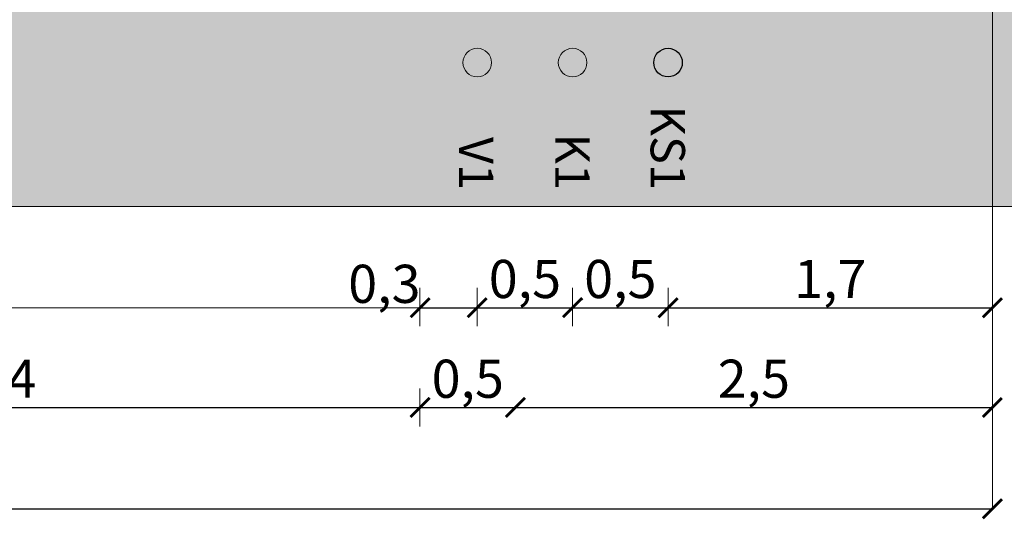
# Model space of a CAD drawing. Units: millimetres. Extents: x 553513 to 561168, y 6585321 to 6588142.
# Drawn here: x 554375 to 554380, y 6586153 to 6586155 of the extents above; entities that cross this region are included whole.
import ezdxf
from ezdxf.enums import TextEntityAlignment as Align
from ezdxf.lldxf.tags import DXFTag

# ---------------------------------------------------------------- set-up
doc = ezdxf.new("R2010")
doc.units = ezdxf.units.MM
for name, color, linetype, lineweight in [('AUTO', 7, 'Continuous', 0), ('sidumine', 7, 'Continuous', 0), ('tekst', 7, 'Continuous', 9)]:
    doc.layers.add(name, color=color, linetype=linetype, lineweight=lineweight)
doc.layers.add('FS-plan. reovee trass', color=7, linetype='05441_GE-VK$0$K1_KPROJEKT', lineweight=13, true_color=0x6b3600)
doc.layers.add('FS-plan.veetrass', color=7, linetype='05441_GE-VK$0$V1_KPROJEKT', lineweight=13, true_color=0x0038e0)
doc.layers.add('FS-sajuveetorustik', color=7, linetype='PROOV2', true_color=0x186100)
doc.layers.add('ühenduskoht', color=44, linetype='Continuous')
doc.styles.add('05441_GE-VK$0$KPR-jooned', font='romand.shx')
doc.styles.get("Standard").update_dxf_attribs({"font": 'arial.ttf'})
doc.styles.add('tekst', font='times.ttf', dxfattribs={"height": 0.2})
doc.linetypes.add('05441_GE-VK$0$K1_KPROJEKT', pattern='A,9.5,-1.25,["K1",05441_GE-VK$0$KPR-jooned,S=1,R=0,X=-0.857,Y=-0.5],-1.25', length=12)
doc.linetypes.add('05441_GE-VK$0$V1_KPROJEKT', pattern='A,9.5,-1.25,["V1",05441_GE-VK$0$KPR-jooned,S=1,R=0,X=-0.845,Y=-0.5],-1.25', length=12)
tags = doc.linetypes.add('PROOV2', pattern='A,7.338376,-1.050284,["KS1",Standard,S=1.5,R=359.852573,X=0,Y=-0.55989],-4.721292', length=13.109952).pattern_tags.tags
tags[6] = DXFTag(74, 10)
doc.dimstyles.new('loige', dxfattribs={"dimtxt": 0.2, "dimasz": 0.2, "dimexe": 1.25, "dimexo": 0.625, "dimgap": 0, "dimtad": 1, "dimdec": 1, "dimzin": 1, "dimtxsty": 'tekst', "dimblk": 'ARCHTICK', "dimcen": 2.5, "dimse1": 1, "dimse2": 1, "dimadec": 0, "dimazin": 0, "dimtfac": 1, "dimtdec": 1, "dimtmove": 0, "dimatfit": 3, "dimfxl": 1.25, "dimarcsym": 0})

# ---------------------------------------------------------------- blocks, each defined once
blk = doc.blocks.new('_ArchTick')
at = {"color": 0, "linetype": 'ByBlock', "const_width": 0.15}
blk.add_lwpolyline([(-0.5, -0.5), (0.5, 0.5)], dxfattribs=at)
blk = doc.blocks.new('*D1219')
at = {"layer": 'Defpoints', "color": 0, "transparency": 16777216}
for p in [(554372.4844, 6586153.3947), (554376.8844, 6586153.3947), (554376.8844, 6586153.3947)]:
    blk.add_point(p, dxfattribs=at)
at = {"layer": 'sidumine', "color": 0, "lineweight": -2, "transparency": 16777216}
blk.add_line((554372.4844, 6586153.3947), (554376.8844, 6586153.3947), dxfattribs=at)
at = {"layer": 'sidumine', "color": 0, "lineweight": -2, "transparency": 16777216, "xscale": 0.1, "yscale": 0.1, "zscale": 0.1, "rotation": 180}
blk.add_blockref('_ArchTick', (554372.4844, 6586153.3947), dxfattribs=at)
at = {"layer": 'sidumine', "color": 0, "lineweight": -2, "transparency": 16777216, "xscale": 0.1, "yscale": 0.1, "zscale": 0.1}
blk.add_blockref('_ArchTick', (554376.8844, 6586153.3947), dxfattribs=at)
at = {"layer": 'sidumine', "color": 0, "transparency": 16777216, "insert": (554374.6844, 6586153.5193), "char_height": 0.2, "attachment_point": 5, "style": 'tekst'}
blk.add_mtext('4,4', dxfattribs=at)
blk = doc.blocks.new('*D1221')
at = {"layer": 'Defpoints', "color": 0, "transparency": 16777216}
for p in [(554377.3844, 6586153.3947), (554379.8844, 6586153.3947), (554379.8844, 6586153.3947)]:
    blk.add_point(p, dxfattribs=at)
at = {"layer": 'sidumine', "color": 0, "lineweight": -2, "transparency": 16777216}
blk.add_line((554377.3844, 6586153.3947), (554379.8844, 6586153.3947), dxfattribs=at)
at = {"layer": 'sidumine', "color": 0, "lineweight": -2, "transparency": 16777216, "xscale": 0.1, "yscale": 0.1, "zscale": 0.1}
for p, rotation in [((554377.3844, 6586153.3947), 179.9998542391168), ((554379.8844, 6586153.3947), 359.9998542391168)]:
    blk.add_blockref('_ArchTick', p, dxfattribs=dict(at, rotation=rotation))
at = {"layer": 'sidumine', "color": 0, "transparency": 16777216, "insert": (554378.6344, 6586153.5193), "char_height": 0.2, "attachment_point": 5, "rotation": 359.9999, "style": 'tekst'}
blk.add_mtext('2,5', dxfattribs=at)
blk = doc.blocks.new('*D1222')
at = {"layer": 'Defpoints', "color": 0, "transparency": 16777216}
for p in [(554379.8844, 6586152.8634), (554367.8844, 6586152.8302), (554379.8844, 6586152.8302)]:
    blk.add_point(p, dxfattribs=at)
at = {"layer": 'sidumine', "color": 0, "lineweight": -2, "transparency": 16777216}
blk.add_line((554367.8844, 6586152.8634), (554379.8844, 6586152.8634), dxfattribs=at)
at = {"layer": 'sidumine', "color": 0, "lineweight": -2, "transparency": 16777216, "xscale": 0.1, "yscale": 0.1, "zscale": 0.1, "rotation": 180}
blk.add_blockref('_ArchTick', (554367.8844, 6586152.8634), dxfattribs=at)
at = {"layer": 'sidumine', "color": 0, "lineweight": -2, "transparency": 16777216, "xscale": 0.1, "yscale": 0.1, "zscale": 0.1}
blk.add_blockref('_ArchTick', (554379.8844, 6586152.8634), dxfattribs=at)
at = {"layer": 'sidumine', "color": 0, "transparency": 16777216, "insert": (554373.8844, 6586152.9879), "char_height": 0.2, "attachment_point": 5, "style": 'tekst'}
blk.add_mtext('12,0', dxfattribs=at)
blk = doc.blocks.new('*D1223')
at = {"layer": 'Defpoints', "color": 0, "transparency": 16777216}
for p in [(554377.1844, 6586153.9178), (554377.6844, 6586153.9178), (554377.6844, 6586153.9178)]:
    blk.add_point(p, dxfattribs=at)
at = {"layer": 'sidumine', "color": 0, "lineweight": -2, "transparency": 16777216}
blk.add_line((554377.1844, 6586153.9178), (554377.6844, 6586153.9178), dxfattribs=at)
at = {"layer": 'sidumine', "color": 0, "lineweight": -2, "transparency": 16777216, "xscale": 0.1, "yscale": 0.1, "zscale": 0.1}
for p, rotation in [((554377.1844, 6586153.9178), 179.999877056595), ((554377.6844, 6586153.9178), 359.999877056595)]:
    blk.add_blockref('_ArchTick', p, dxfattribs=dict(at, rotation=rotation))
at = {"layer": 'sidumine', "color": 0, "transparency": 16777216, "insert": (554377.4344, 6586154.0424), "char_height": 0.2, "attachment_point": 5, "rotation": 359.9999, "style": 'tekst'}
blk.add_mtext('0,5', dxfattribs=at)
blk = doc.blocks.new('*D1225')
at = {"layer": 'Defpoints', "color": 0, "transparency": 16777216}
for p in [(554377.6844, 6586153.9178), (554378.1844, 6586153.9178), (554378.1844, 6586153.9178)]:
    blk.add_point(p, dxfattribs=at)
at = {"layer": 'sidumine', "color": 0, "lineweight": -2, "transparency": 16777216}
blk.add_line((554377.6844, 6586153.9178), (554378.1844, 6586153.9178), dxfattribs=at)
at = {"layer": 'sidumine', "color": 0, "lineweight": -2, "transparency": 16777216, "xscale": 0.1, "yscale": 0.1, "zscale": 0.1, "rotation": 180}
blk.add_blockref('_ArchTick', (554377.6844, 6586153.9178), dxfattribs=at)
at = {"layer": 'sidumine', "color": 0, "lineweight": -2, "transparency": 16777216, "xscale": 0.1, "yscale": 0.1, "zscale": 0.1}
blk.add_blockref('_ArchTick', (554378.1844, 6586153.9178), dxfattribs=at)
at = {"layer": 'sidumine', "color": 0, "transparency": 16777216, "insert": (554377.9344, 6586154.0424), "char_height": 0.2, "attachment_point": 5, "style": 'tekst'}
blk.add_mtext('0,5', dxfattribs=at)
blk = doc.blocks.new('*D1226')
at = {"layer": 'Defpoints', "color": 0, "transparency": 16777216}
for p in [(554376.8852, 6586153.9178), (554377.1842, 6586153.9176), (554377.1842, 6586153.9176)]:
    blk.add_point(p, dxfattribs=at)
at = {"layer": 'sidumine', "color": 0, "lineweight": -2, "transparency": 16777216}
blk.add_line((554376.8852, 6586153.9178), (554377.1842, 6586153.9176), dxfattribs=at)
at = {"layer": 'sidumine', "color": 0, "lineweight": -2, "transparency": 16777216, "xscale": 0.1, "yscale": 0.1, "zscale": 0.1}
for p, rotation in [((554376.8852, 6586153.9178), 179.9670104908303), ((554377.1842, 6586153.9176), 359.9670104908303)]:
    blk.add_blockref('_ArchTick', p, dxfattribs=dict(at, rotation=rotation))
at = {"layer": 'sidumine', "color": 0, "transparency": 16777216, "insert": (554376.6977, 6586154.017), "char_height": 0.2, "attachment_point": 5, "rotation": 359.967, "style": 'tekst'}
blk.add_mtext('0,3', dxfattribs=at)
blk = doc.blocks.new('*D1227')
at = {"layer": 'Defpoints', "color": 0, "transparency": 16777216}
for p in [(554378.1844, 6586153.9178), (554379.8844, 6586153.9178), (554379.8844, 6586153.9178)]:
    blk.add_point(p, dxfattribs=at)
at = {"layer": 'sidumine', "color": 0, "lineweight": -2, "transparency": 16777216}
blk.add_line((554378.1844, 6586153.9178), (554379.8844, 6586153.9178), dxfattribs=at)
at = {"layer": 'sidumine', "color": 0, "lineweight": -2, "transparency": 16777216, "xscale": 0.1, "yscale": 0.1, "zscale": 0.1}
for p, rotation in [((554378.1844, 6586153.9178), 179.9998191690307), ((554379.8844, 6586153.9178), 359.9998191690307)]:
    blk.add_blockref('_ArchTick', p, dxfattribs=dict(at, rotation=rotation))
at = {"layer": 'sidumine', "color": 0, "transparency": 16777216, "insert": (554379.0344, 6586154.0424), "char_height": 0.2, "attachment_point": 5, "rotation": 359.9998, "style": 'tekst'}
blk.add_mtext('1,7', dxfattribs=at)
blk = doc.blocks.new('*D1214')
at = {"layer": 'Defpoints', "color": 0, "transparency": 16777216}
for p in [(554376.8853, 6586153.3947), (554377.3844, 6586153.3947), (554377.3844, 6586153.3947)]:
    blk.add_point(p, dxfattribs=at)
at = {"layer": 'sidumine', "color": 0, "lineweight": -2, "transparency": 16777216}
blk.add_line((554376.8853, 6586153.3947), (554377.3844, 6586153.3947), dxfattribs=at)
at = {"layer": 'sidumine', "color": 0, "lineweight": -2, "transparency": 16777216, "xscale": 0.1, "yscale": 0.1, "zscale": 0.1}
for p, rotation in [((554376.8853, 6586153.3947), 179.9982951836067), ((554377.3844, 6586153.3947), 359.9982951836067)]:
    blk.add_blockref('_ArchTick', p, dxfattribs=dict(at, rotation=rotation))
at = {"layer": 'sidumine', "color": 0, "transparency": 16777216, "insert": (554377.1349, 6586153.5193), "char_height": 0.2, "attachment_point": 5, "rotation": 359.9983, "style": 'tekst'}
blk.add_mtext('0,5', dxfattribs=at)

msp = doc.modelspace()

# ---------------------------------------------------------------- hatches: boundary and pattern name
at = {"layer": 'FS-plan. reovee trass', "ltscale": 2, "transparency": 33554687}
h = msp.add_hatch(color=256, dxfattribs=at)
h.dxf.hatch_style = 1
edge = h.paths.add_edge_path()
edge.add_arc((554377.6844, 6586155.2031), 0.0749, 0, 360)
at = {"layer": 'FS-plan.veetrass', "ltscale": 2, "transparency": 33554687}
h = msp.add_hatch(color=256, dxfattribs=at)
h.dxf.hatch_style = 1
edge = h.paths.add_edge_path()
edge.add_arc((554377.1844, 6586155.2031), 0.0749, 0, 360)
at = {"layer": 'FS-sajuveetorustik', "ltscale": 2, "transparency": 33554687}
h = msp.add_hatch(color=256, dxfattribs=at)
h.dxf.hatch_style = 1
edge = h.paths.add_edge_path()
edge.add_arc((554378.1844, 6586155.2031), 0.0749, 0, 360)
at = {"layer": 'ühenduskoht'}
h = msp.add_hatch(color=0, dxfattribs=at)
h.dxf.hatch_style = 1
h.set_gradient(color1=(255, 255, 255), color2=(51, 51, 51), rotation=180, tint=1)
h.paths.add_polyline_path([(554386.7511, 6586156.5031), (554379.8844, 6586156.5031), (554378.3472, 6586156.4873), (554378.1086, 6586156.4873), (554377.3844, 6586156.5024), (554372.4857, 6586156.5024), (554372.4857, 6586156.4223), (554372.4057, 6586156.4223), (554372.4057, 6586156.5031), (554370.367, 6586156.5123), (554370.367, 6586156.4223), (554370.287, 6586156.4223), (554370.287, 6586156.5031), (554367.8844, 6586156.5031), (554357.5536, 6586156.5031), (554357.5536, 6586154.4483), (554386.6968, 6586154.4483)])

# ---------------------------------------------------------------- linework, layer by layer
at = {"layer": 'AUTO'}
msp.add_lwpolyline([(554376.8844, 6586153.9178), (554379.8844, 6586153.9178)], dxfattribs=at)
at = {"layer": 'FS-plan. reovee trass', "ltscale": 2, "transparency": 33554687}
msp.add_circle((554377.6844, 6586155.2031), 0.0749, dxfattribs=at)
at = {"layer": 'FS-plan.veetrass', "ltscale": 2, "transparency": 33554687}
msp.add_circle((554377.1844, 6586155.2031), 0.0749, dxfattribs=at)
at = {"layer": 'FS-sajuveetorustik', "ltscale": 2, "transparency": 33554687}
msp.add_circle((554378.1844, 6586155.2031), 0.0749, dxfattribs=at)
at = {"layer": 'sidumine', "color": 253, "linetype": 'ByBlock'}
msp.add_lwpolyline([(554386.7511, 6586156.5031), (554379.8844, 6586156.5031), (554378.3472, 6586156.4873), (554378.1086, 6586156.4873), (554377.3844, 6586156.5024), (554372.4857, 6586156.5024), (554372.4857, 6586156.4223), (554372.4057, 6586156.4223), (554372.4057, 6586156.5031), (554370.367, 6586156.5123), (554370.367, 6586156.4223), (554370.287, 6586156.4223), (554370.287, 6586156.5031), (554367.8844, 6586156.5031), (554357.5536, 6586156.5031), (554357.5536, 6586154.4483), (554386.6968, 6586154.4483)], close=True, dxfattribs=at)
at = {"layer": 'sidumine', "transparency": 33554687}
for points in [[(554370.2844, 6586153.9178), (554379.8844, 6586153.9178)], [(554367.8844, 6586153.3947), (554379.8844, 6586153.3947)]]:
    msp.add_lwpolyline(points, dxfattribs=at)
at = {"layer": 'tekst', "lineweight": 0, "transparency": 33554687}
msp.add_lwpolyline([(554379.8844, 6586156.5031), (554379.8844, 6586152.8657)], dxfattribs=at)
at = {"layer": 'tekst', "transparency": 33554687}
for points in [[(554376.8844, 6586154.0215), (554376.8844, 6586153.8215)], [(554377.1842, 6586154.0213), (554377.1842, 6586153.8213)], [(554377.6844, 6586154.0215), (554377.6844, 6586153.8215)], [(554378.1844, 6586154.0215), (554378.1844, 6586153.8215)], [(554376.8844, 6586153.4947), (554376.8844, 6586153.2947)]]:
    msp.add_lwpolyline(points, dxfattribs=at)

# ---------------------------------------------------------------- texts
at = {"layer": 'FS-plan. reovee trass', "ltscale": 2, "transparency": 33554687, "style": 'tekst'}
msp.add_text('K1', height=0.18, rotation=270, dxfattribs=at).set_placement((554377.5934, 6586154.5355), align=Align.RIGHT)
at = {"layer": 'FS-plan.veetrass', "ltscale": 2, "transparency": 33554687, "style": 'tekst'}
msp.add_text('V1', height=0.18, rotation=270, dxfattribs=at).set_placement((554377.0895, 6586154.5355), align=Align.RIGHT)
at = {"layer": 'FS-sajuveetorustik', "ltscale": 2, "transparency": 33554687, "style": 'tekst'}
msp.add_text('KS1', height=0.18, rotation=270, dxfattribs=at).set_placement((554378.0934, 6586154.5355), align=Align.RIGHT)

# ---------------------------------------------------------------- dimensions: what is measured, and where the dimension line sits
at = {"layer": 'sidumine', "transparency": 33554687}
for base, p1, p2, angle, picture, middle in [((554377.1842, 6586153.9176), (554376.8852, 6586153.9178), (554377.1842, 6586153.9176), 359.967, '*D1226', (554376.6977, 6586153.8924)), ((554377.3844, 6586153.3947), (554376.8853, 6586153.3947), (554377.3844, 6586153.3947), 359.9983, '*D1214', (554377.1349, 6586153.3947))]:
    dim = msp.add_linear_dim(base=base, p1=p1, p2=p2, angle=angle, dimstyle='loige', override={"dimasz": 0.1, "dimtmove": 1}, dxfattribs=at)
    dim.commit()
    dim.dimension.update_dxf_attribs({"geometry": picture, "text_midpoint": middle, "dimtype": 161})
for p1, p2, distance, picture, middle in [((554377.1844, 6586153.9178), (554377.6844, 6586153.9178), 0, '*D1223', (554377.4344, 6586154.0424)), ((554377.6844, 6586153.9178), (554378.1844, 6586153.9178), 0, '*D1225', (554377.9344, 6586154.0424)), ((554378.1844, 6586153.9178), (554379.8844, 6586153.9178), 0, '*D1227', (554379.0344, 6586154.0424)), ((554372.4844, 6586153.3947), (554376.8844, 6586153.3947), 0, '*D1219', (554374.6844, 6586153.5193)), ((554377.3844, 6586153.3947), (554379.8844, 6586153.3947), 0, '*D1221', (554378.6344, 6586153.5193)), ((554367.8844, 6586152.8302), (554379.8844, 6586152.8302), 0.0332, '*D1222', (554373.8844, 6586152.9879))]:
    dim = msp.add_aligned_dim(p1=p1, p2=p2, distance=distance, dimstyle='loige', override={"dimasz": 0.1, "dimtmove": 1}, dxfattribs=at)
    dim.commit()
    dim.dimension.update_dxf_attribs({"geometry": picture, "text_midpoint": middle})

doc.saveas('drawing.dxf')
